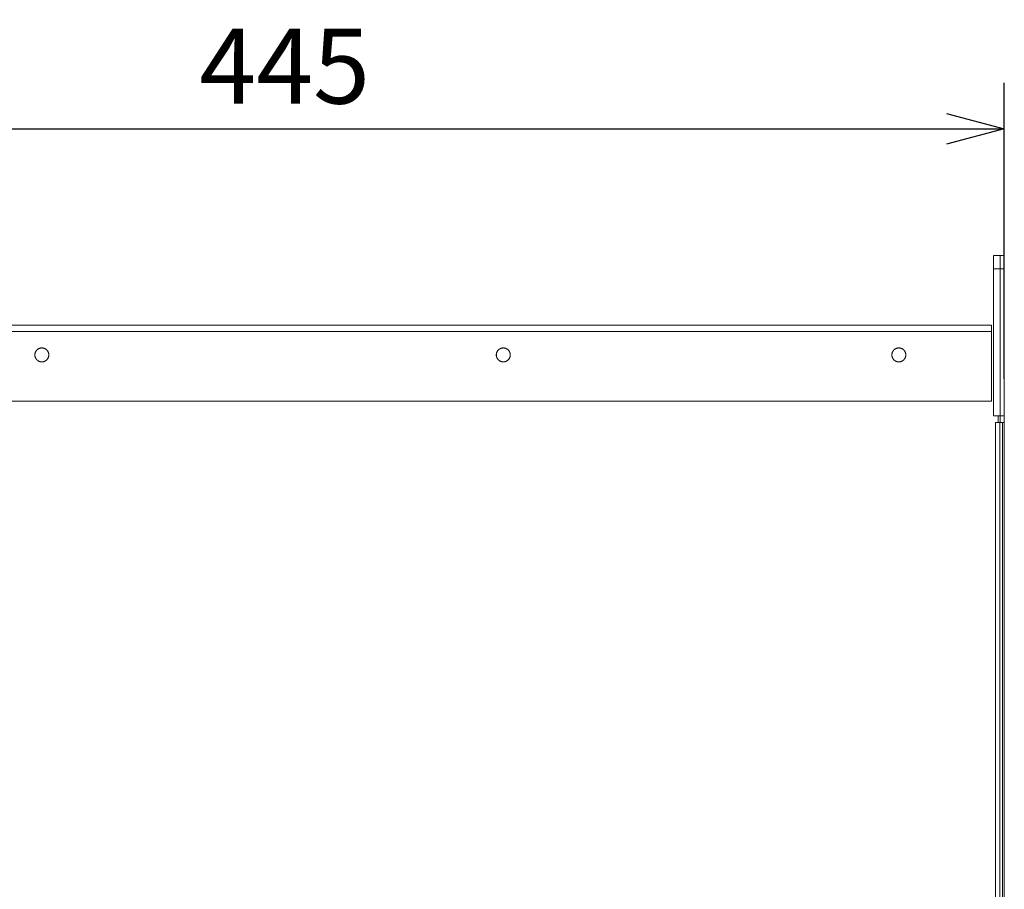
# Model space of a CAD drawing. Units: millimetres. Extents: x -470 to 813, y -1484 to 392.
# Drawn here: x -152 to 147, y -682 to -418 of the extents above; entities that cross this region are included whole.
import ezdxf

# ---------------------------------------------------------------- set-up
doc = ezdxf.new("R2010")
doc.units = ezdxf.units.MM
doc.header["$LTSCALE"] = 88.9
doc.header["$PDMODE"] = 1
doc.header["$PDSIZE"] = -2
doc.layers.get('0').update_dxf_attribs({"lineweight": 0})
doc.layers.get('Defpoints').update_dxf_attribs({"lineweight": 0})
for name, color, linetype, lineweight in [('Layer 1', 7, 'Continuous', 0), ('MD_VISIBLE', 7, 'Continuous', 0), ('寸法', 7, 'Continuous', 0)]:
    doc.layers.add(name, color=color, linetype=linetype, lineweight=lineweight)
doc.styles.get("Standard").update_dxf_attribs({"font": 'txt', "bigfont": 'BIGFONT.SHX'})
doc.styles.add('ＭＳ ゴシック', font='txt', dxfattribs={"bigfont": 'ＭＳ ゴシック'})
doc.dimstyles.new('HIBINO', dxfattribs={"dimtxt": 22.803776, "dimasz": 17.504358, "dimexe": 14, "dimexo": 14, "dimgap": 0.5, "dimtad": 1, "dimzin": 11, "dimdsep": 46, "dimtxsty": 'ＭＳ ゴシック', "dimblk": 'VW_EMPTYARROW', "dimcen": 0, "dimadec": 0, "dimazin": 0, "dimtfac": 1, "dimtix": 1, "dimtmove": 0, "dimatfit": 0, "dimldrblk": 'VW_EMPTYARROW', "dimfxl": 1, "dimfrac": 2, "dimtolj": 1, "dimtzin": 11, "dimarcsym": 0})

# ---------------------------------------------------------------- blocks, each defined once
blk = doc.blocks.new('*D18')
at = {"color": 0, "linetype": 'Continuous', "lineweight": -2}
for points in [[(-280.5, -455.94), (-298, -451.25), (-280.5, -446.56)], [(129.5, -446.56), (147, -451.25), (129.5, -455.94)]]:
    blk.add_lwpolyline(points, dxfattribs=at)
at = {"layer": 'Defpoints', "color": 0, "lineweight": 0}
for p in [(-298, -451.25), (-298, -493.7), (147, -541.15)]:
    blk.add_point(p, dxfattribs=at)
at = {"layer": '寸法', "color": 0, "linetype": 'Continuous', "lineweight": -2}
for p, q in [((-298, -479.7), (-298, -437.25)), ((147, -527.15), (147, -437.25)), ((-298, -451.25), (147, -451.25))]:
    blk.add_line(p, q, dxfattribs=at)
at = {"color": 0, "linetype": 'Continuous', "lineweight": -2}
blk.add_wipeout([(-97.23, -447.75), (-52.78, -447.75), (-52.78, -418.12), (-97.23, -418.12)], dxfattribs=at).dxf.layer = '寸法'
at = {"layer": '寸法', "color": 0, "insert": (-97.23, -420.8), "char_height": 22.8038, "attachment_point": 1, "line_spacing_factor": 0.782827}
blk.add_mtext('{\\fＭＳ ゴシック|b0|i0|c128|p0;\\l445}', dxfattribs=at)
blk = doc.blocks.new('VW_EMPTYARROW')
at = {"color": 0, "linetype": 'ByBlock', "lineweight": -2}
blk.add_line((0, 0), (-1, 0), dxfattribs=at)
at = {"color": 0, "linetype": 'Continuous', "lineweight": -2}
blk.add_lwpolyline([(-0.998, 0.268), (0, 0), (-0.998, -0.268)], dxfattribs=at)
blk = doc.blocks.new('グループ-13')
at = {"layer": 'MD_VISIBLE', "color": 0, "linetype": 'Continuous', "lineweight": 0}
for p, q in [((-12.81, 11.14), (-12.81, 51.14)), ((-12.81, 11.14), (-12.81, 9.15)), ((-12.81, 3.26), (-12.81, 9.14)), ((-12.81, -115.56), (-12.81, 3.26)), ((-12.81, -249.38), (-12.81, -104.87)), ((-12.81, -362.86), (-12.81, -249.38))]:
    blk.add_line(p, q, dxfattribs=at)
blk = doc.blocks.new('グループ-15')
at = {"layer": 'Layer 1', "color": 30, "lineweight": 0}
for p, q in [((-14.06, 54.71), (-16.06, 54.71)), ((-16.06, 54.71), (-16.06, 50.71)), ((-14.06, 50.71), (-14.06, 54.71)), ((-12.81, 54.71), (-14.06, 54.71)), ((-12.81, 50.71), (-12.81, 54.71)), ((-14.06, 50.71), (-16.06, 50.71)), ((-16.06, 50.71), (-16.06, 34.53)), ((-14.06, 34.86), (-14.06, 50.71)), ((-14.06, 50.71), (-12.81, 50.71)), ((-12.81, 50.71), (-12.81, 6.53)), ((-16.66, 33.54), (-453.96, 33.54)), ((-16.66, 31.69), (-16.66, 33.54)), ((-16.06, 34.53), (-16.06, 6.53)), ((-14.06, 6.53), (-14.06, 34.86)), ((-453.96, 31.69), (-16.66, 31.69)), ((-16.66, 31.69), (-16.66, 10.54)), ((-16.66, 10.54), (-453.96, 10.54)), ((-16.06, 6.53), (-16.06, 6.03)), ((-14.06, 6.03), (-16.06, 6.03)), ((-14.66, 6.03), (-14.66, 4.03)), ((-14.06, 6.03), (-14.06, 6.53)), ((-14.06, 6.03), (-12.81, 6.03)), ((-14.06, 5.53), (-14.06, 6.03)), ((-12.81, 6.03), (-12.81, 6.53)), ((-12.81, 6.03), (-12.81, 5.53)), ((-15.46, 4.03), (-15.46, 3.53)), ((-14.21, 4.03), (-15.46, 4.03)), ((-15.46, 3.53), (-15.46, -367.38)), ((-14.21, 3.53), (-14.21, 4.03)), ((-14.21, 4.03), (-14.04, 4.03)), ((-14.21, 3.53), (-14.21, -367.38)), ((-14.06, 4.53), (-14.06, 5.53)), ((-14.06, 4.03), (-14.06, 4.53)), ((-13.35, 4.03), (-14.04, 4.03)), ((-13.35, 4.03), (-13.35, -367.88)), ((-12.81, 4.03), (-13.35, 4.03)), ((-12.81, 5.53), (-12.81, 4.53)), ((-12.81, 4.53), (-12.81, 4.03)), ((-12.81, -367.88), (-12.81, 4.03))]:
    blk.add_line(p, q, dxfattribs=at)
at = {"layer": 'Layer 1', "color": 30, "lineweight": 0, "flags": 128}
for points in [[(-304.81, 26.66, 0.002917), (-304.84, 26.66), (-304.87, 26.66, 0.017611), (-304.96, 26.66), (-304.99, 26.65, 0.011716), (-305.09, 26.64), (-305.09, 26.64, 0.011671), (-305.19, 26.63), (-305.19, 26.63, 0.011624), (-305.28, 26.61), (-305.28, 26.61, 0.01157), (-305.38, 26.58), (-305.38, 26.58, 0.011512), (-305.47, 26.56), (-305.47, 26.56, 0.011451), (-305.56, 26.52), (-305.56, 26.52, 0.01139), (-305.65, 26.49), (-305.65, 26.49, 0.01133), (-305.74, 26.45), (-305.74, 26.45, 0.011272), (-305.82, 26.4), (-305.82, 26.4, 0.01122), (-305.91, 26.36), (-305.91, 26.36, 0.011173), (-305.99, 26.31), (-305.99, 26.31, 0.011133), (-306.06, 26.25), (-306.06, 26.25, 0.011101), (-306.14, 26.2, 0.011073), (-306.21, 26.13, 0.011061), (-306.28, 26.07, 0.011058), (-306.35, 26, 0.011065), (-306.41, 25.93, 0.011081), (-306.47, 25.86, 0.011101), (-306.53, 25.79), (-306.53, 25.79, 0.011133), (-306.58, 25.71), (-306.58, 25.71, 0.011173), (-306.63, 25.63), (-306.63, 25.63, 0.01122), (-306.68, 25.55), (-306.68, 25.55, 0.011272), (-306.73, 25.46), (-306.73, 25.46, 0.01133), (-306.77, 25.37), (-306.77, 25.37, 0.01139), (-306.8, 25.28), (-306.8, 25.28, 0.011451), (-306.83, 25.19), (-306.83, 25.19, 0.011512), (-306.86, 25.1), (-306.86, 25.1, 0.011571), (-306.88, 25.01), (-306.88, 25.01, 0.011624), (-306.9, 24.91), (-306.9, 24.91, 0.011671), (-306.92, 24.81), (-306.92, 24.81, 0.01172), (-306.93, 24.71), (-306.93, 24.68, 0.017599), (-306.94, 24.59), (-306.94, 24.56, 0.002923), (-306.94, 24.54), (-306.94, 24.52, 0.020549), (-306.93, 24.38), (-306.93, 24.36, 0.011721), (-306.92, 24.26), (-306.92, 24.26, 0.011671), (-306.9, 24.16), (-306.9, 24.16, 0.011624), (-306.88, 24.07), (-306.88, 24.06, 0.01157), (-306.86, 23.97), (-306.86, 23.97, 0.011512), (-306.83, 23.88), (-306.83, 23.88, 0.011451), (-306.8, 23.79), (-306.8, 23.79, 0.01139), (-306.77, 23.7), (-306.77, 23.7, 0.01133), (-306.73, 23.61), (-306.73, 23.61, 0.011272), (-306.68, 23.52), (-306.68, 23.52, 0.01122), (-306.63, 23.44), (-306.63, 23.44, 0.011173), (-306.58, 23.36), (-306.58, 23.36, 0.011133), (-306.53, 23.28), (-306.53, 23.28, 0.011101), (-306.47, 23.21, 0.011073), (-306.41, 23.14, 0.011061), (-306.35, 23.07, 0.011058), (-306.28, 23, 0.011065), (-306.21, 22.94, 0.011081), (-306.14, 22.87, 0.011101), (-306.06, 22.82), (-306.06, 22.82, 0.011133), (-305.99, 22.76), (-305.99, 22.76, 0.011173), (-305.91, 22.71), (-305.91, 22.71, 0.01122), (-305.82, 22.67), (-305.82, 22.67, 0.011272), (-305.74, 22.62), (-305.74, 22.62, 0.01133), (-305.65, 22.58), (-305.65, 22.58, 0.01139), (-305.56, 22.55), (-305.56, 22.55, 0.011451), (-305.47, 22.51), (-305.47, 22.51, 0.011512), (-305.38, 22.49), (-305.38, 22.49, 0.011571), (-305.28, 22.46), (-305.28, 22.46, 0.011624), (-305.19, 22.44), (-305.19, 22.44, 0.011671), (-305.09, 22.43), (-305.09, 22.43, 0.011725), (-304.99, 22.42), (-304.97, 22.42, 0.020539), (-304.83, 22.41), (-304.81, 22.41), (-304.79, 22.41, 0.020549), (-304.65, 22.42), (-304.64, 22.42, 0.011721), (-304.54, 22.43), (-304.54, 22.43, 0.011671), (-304.44, 22.44), (-304.44, 22.44, 0.011624), (-304.34, 22.46), (-304.34, 22.46, 0.01157), (-304.25, 22.49), (-304.25, 22.49, 0.011512), (-304.15, 22.51), (-304.15, 22.51, 0.011451), (-304.06, 22.55), (-304.06, 22.55, 0.01139), (-303.97, 22.58), (-303.97, 22.58, 0.01133), (-303.89, 22.62), (-303.89, 22.62, 0.011272), (-303.8, 22.67), (-303.8, 22.67, 0.01122), (-303.72, 22.71), (-303.72, 22.71, 0.011173), (-303.64, 22.76), (-303.64, 22.76, 0.011133), (-303.56, 22.82), (-303.56, 22.82, 0.011101), (-303.49, 22.87, 0.011073), (-303.41, 22.94, 0.011061), (-303.34, 23, 0.011058), (-303.28, 23.07, 0.011065), (-303.21, 23.14, 0.011081), (-303.15, 23.21, 0.011101), (-303.09, 23.28), (-303.09, 23.28, 0.011133), (-303.04, 23.36), (-303.04, 23.36, 0.011173), (-302.99, 23.44), (-302.99, 23.44, 0.01122), (-302.94, 23.52), (-302.94, 23.52, 0.011272), (-302.9, 23.61), (-302.9, 23.61, 0.01133), (-302.86, 23.7), (-302.86, 23.7, 0.01139), (-302.82, 23.79), (-302.82, 23.79, 0.011451), (-302.79, 23.88), (-302.79, 23.88, 0.011512), (-302.76, 23.97), (-302.76, 23.97, 0.011571), (-302.74, 24.06), (-302.74, 24.07, 0.011624), (-302.72, 24.16), (-302.72, 24.16, 0.011671), (-302.7, 24.26), (-302.7, 24.26, 0.011725), (-302.69, 24.36), (-302.69, 24.38, 0.020539), (-302.69, 24.52), (-302.69, 24.54), (-302.69, 24.55, 0.020548), (-302.69, 24.69), (-302.69, 24.71, 0.011722), (-302.7, 24.81), (-302.7, 24.81, 0.011671), (-302.72, 24.91), (-302.72, 24.91, 0.011624), (-302.74, 25.01), (-302.74, 25.01, 0.01157), (-302.76, 25.1), (-302.76, 25.1, 0.011512), (-302.79, 25.19), (-302.79, 25.19, 0.011451), (-302.82, 25.28), (-302.82, 25.28, 0.01139), (-302.86, 25.37), (-302.86, 25.37, 0.01133), (-302.9, 25.46), (-302.9, 25.46, 0.011272), (-302.94, 25.55), (-302.94, 25.55, 0.01122), (-302.99, 25.63), (-302.99, 25.63, 0.011173), (-303.04, 25.71), (-303.04, 25.71, 0.011133), (-303.09, 25.79), (-303.09, 25.79, 0.011101), (-303.15, 25.86, 0.011073), (-303.21, 25.93, 0.011061), (-303.28, 26, 0.011058), (-303.34, 26.07, 0.011065), (-303.41, 26.13, 0.011081), (-303.49, 26.2, 0.011101), (-303.56, 26.25), (-303.56, 26.25, 0.011133), (-303.64, 26.31), (-303.64, 26.31, 0.011173), (-303.72, 26.36), (-303.72, 26.36, 0.01122), (-303.8, 26.4), (-303.8, 26.4, 0.011272), (-303.89, 26.45), (-303.89, 26.45, 0.01133), (-303.97, 26.49), (-303.97, 26.49, 0.01139), (-304.06, 26.52), (-304.06, 26.52, 0.011451), (-304.15, 26.56), (-304.15, 26.56, 0.011512), (-304.25, 26.58), (-304.25, 26.58, 0.011571), (-304.34, 26.61), (-304.34, 26.61, 0.011624), (-304.44, 26.63), (-304.44, 26.63, 0.011671), (-304.54, 26.64), (-304.54, 26.64, 0.011725), (-304.64, 26.65), (-304.64, 26.65, 0.020539), (-304.81, 26.66, 0.020539)], [(-304.81, 26.65, 0.002884), (-304.84, 26.64), (-304.86, 26.64, 0.011576), (-304.92, 26.64), (-304.94, 26.64, 0.011558), (-305.03, 26.63), (-305.03, 26.63, 0.011526), (-305.13, 26.62), (-305.13, 26.62, 0.011485), (-305.23, 26.6), (-305.23, 26.6, 0.011436), (-305.32, 26.58), (-305.32, 26.58, 0.011382), (-305.41, 26.56), (-305.41, 26.56, 0.011324), (-305.5, 26.53), (-305.5, 26.53, 0.011264), (-305.59, 26.5), (-305.59, 26.5, 0.011205), (-305.68, 26.46), (-305.68, 26.46, 0.011147), (-305.76, 26.42), (-305.76, 26.42, 0.011093), (-305.84, 26.38), (-305.84, 26.38, 0.011043), (-305.92, 26.33), (-305.92, 26.33, 0.011), (-306, 26.28), (-306, 26.28, 0.010963), (-306.08, 26.22, 0.010929), (-306.15, 26.17, 0.01091), (-306.22, 26.11, 0.010901), (-306.29, 26.04, 0.0109), (-306.35, 25.98, 0.01091), (-306.41, 25.91, 0.010927), (-306.47, 25.84, 0.010948), (-306.53, 25.76), (-306.53, 25.76, 0.01098), (-306.58, 25.69), (-306.58, 25.69, 0.011021), (-306.63, 25.61), (-306.63, 25.61, 0.011067), (-306.68, 25.53), (-306.68, 25.53, 0.011119), (-306.72, 25.44), (-306.72, 25.44, 0.011175), (-306.76, 25.36), (-306.76, 25.36, 0.011234), (-306.79, 25.27), (-306.79, 25.27, 0.011294), (-306.82, 25.18), (-306.82, 25.18, 0.011353), (-306.85, 25.09), (-306.85, 25.09, 0.011409), (-306.87, 25), (-306.87, 25, 0.011461), (-306.89, 24.9), (-306.89, 24.9, 0.011506), (-306.9, 24.81), (-306.9, 24.81, 0.011554), (-306.92, 24.71), (-306.92, 24.68, 0.017349), (-306.92, 24.59), (-306.92, 24.56, 0.002882), (-306.92, 24.54), (-306.92, 24.53, 0.014472), (-306.92, 24.42), (-306.92, 24.41, 0.01156), (-306.91, 24.31), (-306.91, 24.31, 0.011526), (-306.9, 24.22), (-306.9, 24.22, 0.011485), (-306.88, 24.12), (-306.88, 24.12, 0.011436), (-306.86, 24.03), (-306.86, 24.03, 0.011382), (-306.84, 23.94), (-306.84, 23.94, 0.011324), (-306.81, 23.85), (-306.81, 23.85, 0.011264), (-306.77, 23.76), (-306.77, 23.76, 0.011205), (-306.74, 23.67), (-306.74, 23.67, 0.011147), (-306.7, 23.59), (-306.7, 23.59, 0.011093), (-306.65, 23.5), (-306.65, 23.5, 0.011043), (-306.61, 23.42), (-306.61, 23.42, 0.011), (-306.56, 23.35), (-306.56, 23.35, 0.010963), (-306.5, 23.27, 0.010929), (-306.44, 23.2, 0.01091), (-306.38, 23.13, 0.010901), (-306.32, 23.06, 0.0109), (-306.25, 22.99, 0.01091), (-306.19, 22.93, 0.010927), (-306.11, 22.87, 0.010948), (-306.04, 22.82), (-306.04, 22.82, 0.01098), (-305.96, 22.77), (-305.96, 22.77, 0.011021), (-305.88, 22.72), (-305.88, 22.72, 0.011067), (-305.8, 22.67), (-305.8, 22.67, 0.011119), (-305.72, 22.63), (-305.72, 22.63, 0.011175), (-305.63, 22.59), (-305.63, 22.59, 0.011234), (-305.55, 22.56), (-305.55, 22.56, 0.011294), (-305.46, 22.53), (-305.46, 22.53, 0.011353), (-305.37, 22.5), (-305.37, 22.5, 0.011409), (-305.27, 22.48), (-305.27, 22.48, 0.011461), (-305.18, 22.46), (-305.18, 22.46, 0.011506), (-305.08, 22.44), (-305.08, 22.44, 0.011558), (-304.99, 22.43), (-304.97, 22.43, 0.020246), (-304.83, 22.43), (-304.81, 22.43), (-304.79, 22.43, 0.020254), (-304.66, 22.43), (-304.64, 22.43, 0.011554), (-304.54, 22.44), (-304.54, 22.44, 0.011505), (-304.45, 22.46), (-304.45, 22.46, 0.01146), (-304.35, 22.48), (-304.35, 22.48, 0.011409), (-304.26, 22.5), (-304.26, 22.5, 0.011352), (-304.17, 22.53), (-304.17, 22.53, 0.011294), (-304.08, 22.56), (-304.08, 22.56, 0.011234), (-303.99, 22.59), (-303.99, 22.59, 0.011175), (-303.91, 22.63), (-303.91, 22.63, 0.011119), (-303.82, 22.67), (-303.82, 22.67, 0.011067), (-303.74, 22.72), (-303.74, 22.72, 0.011021), (-303.66, 22.77), (-303.66, 22.77, 0.010981), (-303.58, 22.82), (-303.58, 22.82, 0.010948), (-303.51, 22.87, 0.010919), (-303.44, 22.93, 0.010906), (-303.37, 22.99, 0.0109), (-303.3, 23.06, 0.010905), (-303.24, 23.13, 0.010918), (-303.18, 23.2, 0.01094), (-303.12, 23.27, 0.010964), (-303.07, 23.35), (-303.07, 23.35, 0.011), (-303.02, 23.42), (-303.02, 23.42, 0.011044), (-302.97, 23.5), (-302.97, 23.5, 0.011093), (-302.93, 23.59), (-302.93, 23.59, 0.011147), (-302.89, 23.67), (-302.89, 23.67, 0.011205), (-302.85, 23.76), (-302.85, 23.76, 0.011264), (-302.82, 23.85), (-302.82, 23.85, 0.011324), (-302.79, 23.94), (-302.79, 23.94, 0.011382), (-302.76, 24.03), (-302.76, 24.03, 0.011436), (-302.74, 24.12), (-302.74, 24.12, 0.011485), (-302.73, 24.22), (-302.73, 24.22, 0.011526), (-302.71, 24.31), (-302.71, 24.31, 0.011559), (-302.71, 24.41), (-302.71, 24.42, 0.014468), (-302.7, 24.53), (-302.7, 24.54), (-302.7, 24.55, 0.020258), (-302.71, 24.69), (-302.71, 24.71, 0.011554), (-302.72, 24.81), (-302.72, 24.81, 0.011506), (-302.73, 24.9), (-302.73, 24.9, 0.011461), (-302.75, 25), (-302.75, 25, 0.011409), (-302.78, 25.09), (-302.78, 25.09, 0.011353), (-302.8, 25.18), (-302.8, 25.18, 0.011294), (-302.83, 25.27), (-302.83, 25.27, 0.011234), (-302.87, 25.36), (-302.87, 25.36, 0.011175), (-302.91, 25.44), (-302.91, 25.44, 0.011119), (-302.95, 25.53), (-302.95, 25.53, 0.011067), (-302.99, 25.61), (-302.99, 25.61, 0.01102), (-303.04, 25.69), (-303.04, 25.69, 0.01098), (-303.1, 25.76), (-303.1, 25.76, 0.010948), (-303.15, 25.84, 0.010918), (-303.21, 25.91, 0.010905), (-303.27, 25.98, 0.010899), (-303.34, 26.04, 0.010904), (-303.4, 26.11, 0.010917), (-303.47, 26.17, 0.01094), (-303.55, 26.22, 0.010963), (-303.62, 26.28), (-303.62, 26.28, 0.011), (-303.7, 26.33), (-303.7, 26.33, 0.011043), (-303.78, 26.38), (-303.78, 26.38, 0.011093), (-303.86, 26.42), (-303.86, 26.42, 0.011147), (-303.95, 26.46), (-303.95, 26.46, 0.011205), (-304.03, 26.5), (-304.03, 26.5, 0.011264), (-304.12, 26.53), (-304.12, 26.53, 0.011324), (-304.21, 26.56), (-304.21, 26.56, 0.011382), (-304.3, 26.58), (-304.31, 26.58, 0.011436), (-304.4, 26.6), (-304.4, 26.6, 0.011485), (-304.49, 26.62), (-304.49, 26.62, 0.011526), (-304.59, 26.63), (-304.59, 26.63, 0.01156), (-304.69, 26.64), (-304.69, 26.64, 0.01447), (-304.81, 26.65, 0.01447)], [(-164.81, 26.66, 0.002917), (-164.84, 26.66), (-164.87, 26.66, 0.017611), (-164.96, 26.66), (-164.99, 26.65, 0.011716), (-165.09, 26.64), (-165.09, 26.64, 0.011671), (-165.19, 26.63), (-165.19, 26.63, 0.011624), (-165.28, 26.61), (-165.28, 26.61, 0.01157), (-165.38, 26.58), (-165.38, 26.58, 0.011512), (-165.47, 26.56), (-165.47, 26.56, 0.011451), (-165.56, 26.52), (-165.56, 26.52, 0.01139), (-165.65, 26.49), (-165.65, 26.49, 0.01133), (-165.74, 26.45), (-165.74, 26.45, 0.011272), (-165.82, 26.4), (-165.82, 26.4, 0.01122), (-165.91, 26.36), (-165.91, 26.36, 0.011173), (-165.99, 26.31), (-165.99, 26.31, 0.011133), (-166.06, 26.25), (-166.06, 26.25, 0.011101), (-166.14, 26.2, 0.011073), (-166.21, 26.13, 0.011061), (-166.28, 26.07, 0.011058), (-166.35, 26, 0.011065), (-166.41, 25.93, 0.011081), (-166.47, 25.86, 0.011101), (-166.53, 25.79), (-166.53, 25.79, 0.011133), (-166.58, 25.71), (-166.58, 25.71, 0.011173), (-166.63, 25.63), (-166.63, 25.63, 0.01122), (-166.68, 25.55), (-166.68, 25.55, 0.011272), (-166.73, 25.46), (-166.73, 25.46, 0.01133), (-166.77, 25.37), (-166.77, 25.37, 0.01139), (-166.8, 25.28), (-166.8, 25.28, 0.011451), (-166.83, 25.19), (-166.83, 25.19, 0.011512), (-166.86, 25.1), (-166.86, 25.1, 0.011571), (-166.88, 25.01), (-166.88, 25.01, 0.011624), (-166.9, 24.91), (-166.9, 24.91, 0.011671), (-166.92, 24.81), (-166.92, 24.81, 0.01172), (-166.93, 24.71), (-166.93, 24.68, 0.017599), (-166.94, 24.59), (-166.94, 24.56, 0.002923), (-166.94, 24.54), (-166.94, 24.52, 0.020549), (-166.93, 24.38), (-166.93, 24.36, 0.011721), (-166.92, 24.26), (-166.92, 24.26, 0.011671), (-166.9, 24.16), (-166.9, 24.16, 0.011624), (-166.88, 24.07), (-166.88, 24.06, 0.01157), (-166.86, 23.97), (-166.86, 23.97, 0.011512), (-166.83, 23.88), (-166.83, 23.88, 0.011451), (-166.8, 23.79), (-166.8, 23.79, 0.01139), (-166.77, 23.7), (-166.77, 23.7, 0.01133), (-166.73, 23.61), (-166.73, 23.61, 0.011272), (-166.68, 23.52), (-166.68, 23.52, 0.01122), (-166.63, 23.44), (-166.63, 23.44, 0.011173), (-166.58, 23.36), (-166.58, 23.36, 0.011133), (-166.53, 23.28), (-166.53, 23.28, 0.011101), (-166.47, 23.21, 0.011073), (-166.41, 23.14, 0.011061), (-166.35, 23.07, 0.011058), (-166.28, 23, 0.011065), (-166.21, 22.94, 0.011081), (-166.14, 22.87, 0.011101), (-166.06, 22.82), (-166.06, 22.82, 0.011133), (-165.99, 22.76), (-165.99, 22.76, 0.011173), (-165.91, 22.71), (-165.91, 22.71, 0.01122), (-165.82, 22.67), (-165.82, 22.67, 0.011272), (-165.74, 22.62), (-165.74, 22.62, 0.01133), (-165.65, 22.58), (-165.65, 22.58, 0.01139), (-165.56, 22.55), (-165.56, 22.55, 0.011451), (-165.47, 22.51), (-165.47, 22.51, 0.011512), (-165.38, 22.49), (-165.38, 22.49, 0.011571), (-165.28, 22.46), (-165.28, 22.46, 0.011624), (-165.19, 22.44), (-165.19, 22.44, 0.011671), (-165.09, 22.43), (-165.09, 22.43, 0.011725), (-164.99, 22.42), (-164.97, 22.42, 0.020539), (-164.83, 22.41), (-164.81, 22.41), (-164.79, 22.41, 0.020548), (-164.65, 22.42), (-164.64, 22.42, 0.011722), (-164.54, 22.43), (-164.54, 22.43, 0.011671), (-164.44, 22.44), (-164.44, 22.44, 0.011624), (-164.34, 22.46), (-164.34, 22.46, 0.01157), (-164.25, 22.49), (-164.25, 22.49, 0.011512), (-164.15, 22.51), (-164.15, 22.51, 0.011451), (-164.06, 22.55), (-164.06, 22.55, 0.01139), (-163.97, 22.58), (-163.97, 22.58, 0.01133), (-163.89, 22.62), (-163.89, 22.62, 0.011272), (-163.8, 22.67), (-163.8, 22.67, 0.01122), (-163.72, 22.71), (-163.72, 22.71, 0.011173), (-163.64, 22.76), (-163.64, 22.76, 0.011133), (-163.56, 22.82), (-163.56, 22.82, 0.011101), (-163.49, 22.87, 0.011073), (-163.41, 22.94, 0.011061), (-163.34, 23, 0.011058), (-163.28, 23.07, 0.011065), (-163.21, 23.14, 0.011081), (-163.15, 23.21, 0.011101), (-163.09, 23.28), (-163.09, 23.28, 0.011133), (-163.04, 23.36), (-163.04, 23.36, 0.011173), (-162.99, 23.44), (-162.99, 23.44, 0.01122), (-162.94, 23.52), (-162.94, 23.52, 0.011272), (-162.9, 23.61), (-162.9, 23.61, 0.01133), (-162.86, 23.7), (-162.86, 23.7, 0.01139), (-162.82, 23.79), (-162.82, 23.79, 0.011451), (-162.79, 23.88), (-162.79, 23.88, 0.011512), (-162.76, 23.97), (-162.76, 23.97, 0.011571), (-162.74, 24.06), (-162.74, 24.07, 0.011624), (-162.72, 24.16), (-162.72, 24.16, 0.011671), (-162.7, 24.26), (-162.7, 24.26, 0.011725), (-162.69, 24.36), (-162.69, 24.38, 0.020539), (-162.69, 24.52), (-162.69, 24.54), (-162.69, 24.55, 0.02055), (-162.69, 24.69), (-162.69, 24.71, 0.011721), (-162.7, 24.81), (-162.7, 24.81, 0.011671), (-162.72, 24.91), (-162.72, 24.91, 0.011624), (-162.74, 25.01), (-162.74, 25.01, 0.01157), (-162.76, 25.1), (-162.76, 25.1, 0.011512), (-162.79, 25.19), (-162.79, 25.19, 0.011451), (-162.82, 25.28), (-162.82, 25.28, 0.01139), (-162.86, 25.37), (-162.86, 25.37, 0.01133), (-162.9, 25.46), (-162.9, 25.46, 0.011272), (-162.94, 25.55), (-162.94, 25.55, 0.01122), (-162.99, 25.63), (-162.99, 25.63, 0.011173), (-163.04, 25.71), (-163.04, 25.71, 0.011133), (-163.09, 25.79), (-163.09, 25.79, 0.011101), (-163.15, 25.86, 0.011073), (-163.21, 25.93, 0.011061), (-163.28, 26, 0.011058), (-163.34, 26.07, 0.011065), (-163.41, 26.13, 0.011081), (-163.49, 26.2, 0.011101), (-163.56, 26.25), (-163.56, 26.25, 0.011133), (-163.64, 26.31), (-163.64, 26.31, 0.011173), (-163.72, 26.36), (-163.72, 26.36, 0.01122), (-163.8, 26.4), (-163.8, 26.4, 0.011272), (-163.89, 26.45), (-163.89, 26.45, 0.01133), (-163.97, 26.49), (-163.97, 26.49, 0.01139), (-164.06, 26.52), (-164.06, 26.52, 0.011451), (-164.15, 26.56), (-164.15, 26.56, 0.011512), (-164.25, 26.58), (-164.25, 26.58, 0.011571), (-164.34, 26.61), (-164.34, 26.61, 0.011624), (-164.44, 26.63), (-164.44, 26.63, 0.011671), (-164.54, 26.64), (-164.54, 26.64, 0.011725), (-164.64, 26.65), (-164.64, 26.65, 0.020539), (-164.81, 26.66, 0.020539)], [(-164.81, 26.65, 0.002884), (-164.84, 26.64), (-164.86, 26.64, 0.011576), (-164.92, 26.64), (-164.94, 26.64, 0.011558), (-165.03, 26.63), (-165.03, 26.63, 0.011526), (-165.13, 26.62), (-165.13, 26.62, 0.011485), (-165.23, 26.6), (-165.23, 26.6, 0.011436), (-165.32, 26.58), (-165.32, 26.58, 0.011382), (-165.41, 26.56), (-165.41, 26.56, 0.011324), (-165.5, 26.53), (-165.5, 26.53, 0.011264), (-165.59, 26.5), (-165.59, 26.5, 0.011205), (-165.68, 26.46), (-165.68, 26.46, 0.011147), (-165.76, 26.42), (-165.76, 26.42, 0.011093), (-165.84, 26.38), (-165.84, 26.38, 0.011043), (-165.92, 26.33), (-165.92, 26.33, 0.011), (-166, 26.28), (-166, 26.28, 0.010963), (-166.08, 26.22, 0.010929), (-166.15, 26.17, 0.01091), (-166.22, 26.11, 0.010901), (-166.29, 26.04, 0.0109), (-166.35, 25.98, 0.01091), (-166.41, 25.91, 0.010927), (-166.47, 25.84, 0.010948), (-166.53, 25.76), (-166.53, 25.76, 0.01098), (-166.58, 25.69), (-166.58, 25.69, 0.011021), (-166.63, 25.61), (-166.63, 25.61, 0.011067), (-166.68, 25.53), (-166.68, 25.53, 0.011119), (-166.72, 25.44), (-166.72, 25.44, 0.011175), (-166.76, 25.36), (-166.76, 25.36, 0.011234), (-166.79, 25.27), (-166.79, 25.27, 0.011294), (-166.82, 25.18), (-166.82, 25.18, 0.011353), (-166.85, 25.09), (-166.85, 25.09, 0.011409), (-166.87, 25), (-166.87, 25, 0.011461), (-166.89, 24.9), (-166.89, 24.9, 0.011506), (-166.9, 24.81), (-166.9, 24.81, 0.011554), (-166.92, 24.71), (-166.92, 24.68, 0.017349), (-166.92, 24.59), (-166.92, 24.56, 0.002882), (-166.92, 24.54), (-166.92, 24.53, 0.014474), (-166.92, 24.42), (-166.92, 24.41, 0.011559), (-166.91, 24.31), (-166.91, 24.31, 0.011526), (-166.9, 24.22), (-166.9, 24.22, 0.011485), (-166.88, 24.12), (-166.88, 24.12, 0.011436), (-166.86, 24.03), (-166.86, 24.03, 0.011382), (-166.84, 23.94), (-166.84, 23.94, 0.011324), (-166.81, 23.85), (-166.81, 23.85, 0.011264), (-166.77, 23.76), (-166.77, 23.76, 0.011205), (-166.74, 23.67), (-166.74, 23.67, 0.011147), (-166.7, 23.59), (-166.7, 23.59, 0.011093), (-166.65, 23.5), (-166.65, 23.5, 0.011043), (-166.61, 23.42), (-166.61, 23.42, 0.011), (-166.56, 23.35), (-166.56, 23.35, 0.010963), (-166.5, 23.27, 0.010929), (-166.44, 23.2, 0.01091), (-166.38, 23.13, 0.010901), (-166.32, 23.06, 0.0109), (-166.25, 22.99, 0.01091), (-166.19, 22.93, 0.010927), (-166.11, 22.87, 0.010948), (-166.04, 22.82), (-166.04, 22.82, 0.01098), (-165.96, 22.77), (-165.96, 22.77, 0.011021), (-165.88, 22.72), (-165.88, 22.72, 0.011067), (-165.8, 22.67), (-165.8, 22.67, 0.011119), (-165.72, 22.63), (-165.72, 22.63, 0.011175), (-165.63, 22.59), (-165.63, 22.59, 0.011234), (-165.55, 22.56), (-165.55, 22.56, 0.011294), (-165.46, 22.53), (-165.46, 22.53, 0.011353), (-165.37, 22.5), (-165.37, 22.5, 0.011409), (-165.27, 22.48), (-165.27, 22.48, 0.011461), (-165.18, 22.46), (-165.18, 22.46, 0.011506), (-165.08, 22.44), (-165.08, 22.44, 0.011558), (-164.99, 22.43), (-164.97, 22.43, 0.020246), (-164.83, 22.43), (-164.81, 22.43), (-164.79, 22.43, 0.020254), (-164.66, 22.43), (-164.64, 22.43, 0.011554), (-164.54, 22.44), (-164.54, 22.44, 0.011505), (-164.45, 22.46), (-164.45, 22.46, 0.01146), (-164.35, 22.48), (-164.35, 22.48, 0.011409), (-164.26, 22.5), (-164.26, 22.5, 0.011352), (-164.17, 22.53), (-164.17, 22.53, 0.011294), (-164.08, 22.56), (-164.08, 22.56, 0.011234), (-163.99, 22.59), (-163.99, 22.59, 0.011175), (-163.91, 22.63), (-163.91, 22.63, 0.011119), (-163.82, 22.67), (-163.82, 22.67, 0.011067), (-163.74, 22.72), (-163.74, 22.72, 0.011021), (-163.66, 22.77), (-163.66, 22.77, 0.010981), (-163.58, 22.82), (-163.58, 22.82, 0.010948), (-163.51, 22.87, 0.010919), (-163.44, 22.93, 0.010906), (-163.37, 22.99, 0.0109), (-163.3, 23.06, 0.010905), (-163.24, 23.13, 0.010918), (-163.18, 23.2, 0.01094), (-163.12, 23.27, 0.010964), (-163.07, 23.35), (-163.07, 23.35, 0.011), (-163.02, 23.42), (-163.02, 23.42, 0.011044), (-162.97, 23.5), (-162.97, 23.5, 0.011093), (-162.93, 23.59), (-162.93, 23.59, 0.011147), (-162.89, 23.67), (-162.89, 23.67, 0.011205), (-162.85, 23.76), (-162.85, 23.76, 0.011264), (-162.82, 23.85), (-162.82, 23.85, 0.011324), (-162.79, 23.94), (-162.79, 23.94, 0.011382), (-162.76, 24.03), (-162.76, 24.03, 0.011436), (-162.74, 24.12), (-162.74, 24.12, 0.011485), (-162.73, 24.22), (-162.73, 24.22, 0.011526), (-162.71, 24.31), (-162.71, 24.31, 0.011559), (-162.71, 24.41), (-162.71, 24.42, 0.014468), (-162.7, 24.53), (-162.7, 24.54), (-162.7, 24.55, 0.020254), (-162.71, 24.69), (-162.71, 24.71, 0.011556), (-162.72, 24.81), (-162.72, 24.81, 0.011506), (-162.73, 24.9), (-162.73, 24.9, 0.011461), (-162.75, 25), (-162.75, 25, 0.011409), (-162.78, 25.09), (-162.78, 25.09, 0.011353), (-162.8, 25.18), (-162.8, 25.18, 0.011294), (-162.83, 25.27), (-162.83, 25.27, 0.011234), (-162.87, 25.36), (-162.87, 25.36, 0.011175), (-162.91, 25.44), (-162.91, 25.44, 0.011119), (-162.95, 25.53), (-162.95, 25.53, 0.011067), (-162.99, 25.61), (-162.99, 25.61, 0.01102), (-163.04, 25.69), (-163.04, 25.69, 0.01098), (-163.1, 25.76), (-163.1, 25.76, 0.010948), (-163.15, 25.84, 0.010918), (-163.21, 25.91, 0.010905), (-163.27, 25.98, 0.010899), (-163.34, 26.04, 0.010904), (-163.4, 26.11, 0.010917), (-163.47, 26.17, 0.01094), (-163.55, 26.22, 0.010963), (-163.62, 26.28), (-163.62, 26.28, 0.011), (-163.7, 26.33), (-163.7, 26.33, 0.011043), (-163.78, 26.38), (-163.78, 26.38, 0.011093), (-163.86, 26.42), (-163.86, 26.42, 0.011147), (-163.95, 26.46), (-163.95, 26.46, 0.011205), (-164.03, 26.5), (-164.03, 26.5, 0.011264), (-164.12, 26.53), (-164.12, 26.53, 0.011324), (-164.21, 26.56), (-164.21, 26.56, 0.011382), (-164.3, 26.58), (-164.31, 26.58, 0.011436), (-164.4, 26.6), (-164.4, 26.6, 0.011485), (-164.49, 26.62), (-164.49, 26.62, 0.011526), (-164.59, 26.63), (-164.59, 26.63, 0.01156), (-164.69, 26.64), (-164.69, 26.64, 0.01447), (-164.81, 26.65, 0.01447)], [(-44.81, 26.66, 0.002917), (-44.84, 26.66), (-44.87, 26.66, 0.017611), (-44.96, 26.66), (-44.99, 26.65, 0.011716), (-45.09, 26.64), (-45.09, 26.64, 0.011671), (-45.19, 26.63), (-45.19, 26.63, 0.011624), (-45.28, 26.61), (-45.28, 26.61, 0.01157), (-45.38, 26.58), (-45.38, 26.58, 0.011512), (-45.47, 26.56), (-45.47, 26.56, 0.011451), (-45.56, 26.52), (-45.56, 26.52, 0.01139), (-45.65, 26.49), (-45.65, 26.49, 0.01133), (-45.74, 26.45), (-45.74, 26.45, 0.011272), (-45.82, 26.4), (-45.82, 26.4, 0.01122), (-45.91, 26.36), (-45.91, 26.36, 0.011173), (-45.99, 26.31), (-45.99, 26.31, 0.011133), (-46.06, 26.25), (-46.06, 26.25, 0.011101), (-46.14, 26.2, 0.011073), (-46.21, 26.13, 0.011061), (-46.28, 26.07, 0.011058), (-46.35, 26, 0.011065), (-46.41, 25.93, 0.011081), (-46.47, 25.86, 0.011101), (-46.53, 25.79), (-46.53, 25.79, 0.011133), (-46.58, 25.71), (-46.58, 25.71, 0.011173), (-46.63, 25.63), (-46.63, 25.63, 0.01122), (-46.68, 25.55), (-46.68, 25.55, 0.011272), (-46.73, 25.46), (-46.73, 25.46, 0.01133), (-46.77, 25.37), (-46.77, 25.37, 0.01139), (-46.8, 25.28), (-46.8, 25.28, 0.011451), (-46.83, 25.19), (-46.83, 25.19, 0.011512), (-46.86, 25.1), (-46.86, 25.1, 0.011571), (-46.88, 25.01), (-46.88, 25.01, 0.011624), (-46.9, 24.91), (-46.9, 24.91, 0.011671), (-46.92, 24.81), (-46.92, 24.81, 0.01172), (-46.93, 24.71), (-46.93, 24.68, 0.017599), (-46.94, 24.59), (-46.94, 24.56, 0.002923), (-46.94, 24.54), (-46.94, 24.52, 0.020548), (-46.93, 24.38), (-46.93, 24.36, 0.011722), (-46.92, 24.26), (-46.92, 24.26, 0.011671), (-46.9, 24.16), (-46.9, 24.16, 0.011624), (-46.88, 24.07), (-46.88, 24.06, 0.01157), (-46.86, 23.97), (-46.86, 23.97, 0.011512), (-46.83, 23.88), (-46.83, 23.88, 0.011451), (-46.8, 23.79), (-46.8, 23.79, 0.01139), (-46.77, 23.7), (-46.77, 23.7, 0.01133), (-46.73, 23.61), (-46.73, 23.61, 0.011272), (-46.68, 23.52), (-46.68, 23.52, 0.01122), (-46.63, 23.44), (-46.63, 23.44, 0.011173), (-46.58, 23.36), (-46.58, 23.36, 0.011133), (-46.53, 23.28), (-46.53, 23.28, 0.011101), (-46.47, 23.21, 0.011073), (-46.41, 23.14, 0.011061), (-46.35, 23.07, 0.011058), (-46.28, 23, 0.011065), (-46.21, 22.94, 0.011081), (-46.14, 22.87, 0.011101), (-46.06, 22.82), (-46.06, 22.82, 0.011133), (-45.99, 22.76), (-45.99, 22.76, 0.011173), (-45.91, 22.71), (-45.91, 22.71, 0.01122), (-45.82, 22.67), (-45.82, 22.67, 0.011272), (-45.74, 22.62), (-45.74, 22.62, 0.01133), (-45.65, 22.58), (-45.65, 22.58, 0.01139), (-45.56, 22.55), (-45.56, 22.55, 0.011451), (-45.47, 22.51), (-45.47, 22.51, 0.011512), (-45.38, 22.49), (-45.38, 22.49, 0.011571), (-45.28, 22.46), (-45.28, 22.46, 0.011624), (-45.19, 22.44), (-45.19, 22.44, 0.011671), (-45.09, 22.43), (-45.09, 22.43, 0.011725), (-44.99, 22.42), (-44.97, 22.42, 0.020539), (-44.83, 22.41), (-44.81, 22.41), (-44.79, 22.41, 0.020549), (-44.65, 22.42), (-44.64, 22.42, 0.011721), (-44.54, 22.43), (-44.54, 22.43, 0.011671), (-44.44, 22.44), (-44.44, 22.44, 0.011624), (-44.34, 22.46), (-44.34, 22.46, 0.01157), (-44.25, 22.49), (-44.25, 22.49, 0.011512), (-44.15, 22.51), (-44.15, 22.51, 0.011451), (-44.06, 22.55), (-44.06, 22.55, 0.01139), (-43.97, 22.58), (-43.97, 22.58, 0.01133), (-43.89, 22.62), (-43.89, 22.62, 0.011272), (-43.8, 22.67), (-43.8, 22.67, 0.01122), (-43.72, 22.71), (-43.72, 22.71, 0.011173), (-43.64, 22.76), (-43.64, 22.76, 0.011133), (-43.56, 22.82), (-43.56, 22.82, 0.011101), (-43.49, 22.87, 0.011073), (-43.41, 22.94, 0.011061), (-43.34, 23, 0.011058), (-43.28, 23.07, 0.011065), (-43.21, 23.14, 0.011081), (-43.15, 23.21, 0.011101), (-43.09, 23.28), (-43.09, 23.28, 0.011133), (-43.04, 23.36), (-43.04, 23.36, 0.011173), (-42.99, 23.44), (-42.99, 23.44, 0.01122), (-42.94, 23.52), (-42.94, 23.52, 0.011272), (-42.9, 23.61), (-42.9, 23.61, 0.01133), (-42.86, 23.7), (-42.86, 23.7, 0.01139), (-42.82, 23.79), (-42.82, 23.79, 0.011451), (-42.79, 23.88), (-42.79, 23.88, 0.011512), (-42.76, 23.97), (-42.76, 23.97, 0.011571), (-42.74, 24.06), (-42.74, 24.07, 0.011624), (-42.72, 24.16), (-42.72, 24.16, 0.011671), (-42.7, 24.26), (-42.7, 24.26, 0.011725), (-42.69, 24.36), (-42.69, 24.38, 0.020539), (-42.69, 24.52), (-42.69, 24.54), (-42.69, 24.55, 0.020547), (-42.69, 24.69), (-42.69, 24.71, 0.011722), (-42.7, 24.81), (-42.7, 24.81, 0.011671), (-42.72, 24.91), (-42.72, 24.91, 0.011624), (-42.74, 25.01), (-42.74, 25.01, 0.01157), (-42.76, 25.1), (-42.76, 25.1, 0.011512), (-42.79, 25.19), (-42.79, 25.19, 0.011451), (-42.82, 25.28), (-42.82, 25.28, 0.01139), (-42.86, 25.37), (-42.86, 25.37, 0.01133), (-42.9, 25.46), (-42.9, 25.46, 0.011272), (-42.94, 25.55), (-42.94, 25.55, 0.01122), (-42.99, 25.63), (-42.99, 25.63, 0.011173), (-43.04, 25.71), (-43.04, 25.71, 0.011133), (-43.09, 25.79), (-43.09, 25.79, 0.011101), (-43.15, 25.86, 0.011073), (-43.21, 25.93, 0.011061), (-43.28, 26, 0.011058), (-43.34, 26.07, 0.011065), (-43.41, 26.13, 0.011081), (-43.49, 26.2, 0.011101), (-43.56, 26.25), (-43.56, 26.25, 0.011133), (-43.64, 26.31), (-43.64, 26.31, 0.011173), (-43.72, 26.36), (-43.72, 26.36, 0.01122), (-43.8, 26.4), (-43.8, 26.4, 0.011272), (-43.89, 26.45), (-43.89, 26.45, 0.01133), (-43.97, 26.49), (-43.97, 26.49, 0.01139), (-44.06, 26.52), (-44.06, 26.52, 0.011451), (-44.15, 26.56), (-44.15, 26.56, 0.011512), (-44.25, 26.58), (-44.25, 26.58, 0.011571), (-44.34, 26.61), (-44.34, 26.61, 0.011624), (-44.44, 26.63), (-44.44, 26.63, 0.011671), (-44.54, 26.64), (-44.54, 26.64, 0.011725), (-44.64, 26.65), (-44.64, 26.65, 0.020539), (-44.81, 26.66, 0.020539)], [(-44.81, 26.65, 0.002876), (-44.84, 26.64), (-44.87, 26.64, 0.01736), (-44.95, 26.64), (-44.99, 26.64, 0.01155), (-45.08, 26.63), (-45.08, 26.63, 0.011506), (-45.18, 26.61), (-45.18, 26.61, 0.011461), (-45.27, 26.59), (-45.27, 26.59, 0.011409), (-45.37, 26.57), (-45.37, 26.57, 0.011353), (-45.46, 26.54), (-45.46, 26.54, 0.011294), (-45.55, 26.51), (-45.55, 26.51, 0.011234), (-45.63, 26.48), (-45.63, 26.48, 0.011175), (-45.72, 26.44), (-45.72, 26.44, 0.011119), (-45.8, 26.4), (-45.8, 26.4, 0.011067), (-45.88, 26.35), (-45.88, 26.35, 0.01102), (-45.96, 26.3), (-45.96, 26.3, 0.01098), (-46.04, 26.25), (-46.04, 26.25, 0.010948), (-46.11, 26.2, 0.010918), (-46.19, 26.14, 0.010905), (-46.25, 26.08, 0.010899), (-46.32, 26.01, 0.010904), (-46.38, 25.94, 0.010917), (-46.44, 25.87, 0.01094), (-46.5, 25.8, 0.010963), (-46.56, 25.72), (-46.56, 25.72, 0.011), (-46.61, 25.65), (-46.61, 25.65, 0.011043), (-46.65, 25.57), (-46.65, 25.57, 0.011093), (-46.7, 25.48), (-46.7, 25.48, 0.011147), (-46.74, 25.4), (-46.74, 25.4, 0.011205), (-46.77, 25.31), (-46.77, 25.31, 0.011264), (-46.81, 25.22), (-46.81, 25.22, 0.011324), (-46.84, 25.13), (-46.84, 25.13, 0.011382), (-46.86, 25.04), (-46.86, 25.04, 0.011436), (-46.88, 24.95), (-46.88, 24.95, 0.011485), (-46.9, 24.85), (-46.9, 24.85, 0.011526), (-46.91, 24.76), (-46.91, 24.76, 0.011557), (-46.92, 24.66), (-46.92, 24.64, 0.011572), (-46.92, 24.58), (-46.92, 24.56, 0.002886), (-46.92, 24.54), (-46.92, 24.53, 0.014472), (-46.92, 24.42), (-46.92, 24.41, 0.01156), (-46.91, 24.31), (-46.91, 24.31, 0.011526), (-46.9, 24.22), (-46.9, 24.22, 0.011485), (-46.88, 24.12), (-46.88, 24.12, 0.011436), (-46.86, 24.03), (-46.86, 24.03, 0.011382), (-46.84, 23.94), (-46.84, 23.94, 0.011324), (-46.81, 23.85), (-46.81, 23.85, 0.011264), (-46.77, 23.76), (-46.77, 23.76, 0.011205), (-46.74, 23.67), (-46.74, 23.67, 0.011147), (-46.7, 23.59), (-46.7, 23.59, 0.011093), (-46.65, 23.5), (-46.65, 23.5, 0.011043), (-46.61, 23.42), (-46.61, 23.42, 0.011), (-46.56, 23.35), (-46.56, 23.35, 0.010963), (-46.5, 23.27, 0.010929), (-46.44, 23.2, 0.01091), (-46.38, 23.13, 0.010901), (-46.32, 23.06, 0.0109), (-46.25, 22.99, 0.01091), (-46.19, 22.93, 0.010927), (-46.11, 22.87, 0.010948), (-46.04, 22.82), (-46.04, 22.82, 0.01098), (-45.96, 22.77), (-45.96, 22.77, 0.011021), (-45.88, 22.72), (-45.88, 22.72, 0.011067), (-45.8, 22.67), (-45.8, 22.67, 0.011119), (-45.72, 22.63), (-45.72, 22.63, 0.011175), (-45.63, 22.59), (-45.63, 22.59, 0.011234), (-45.55, 22.56), (-45.55, 22.56, 0.011294), (-45.46, 22.53), (-45.46, 22.53, 0.011353), (-45.37, 22.5), (-45.37, 22.5, 0.011409), (-45.27, 22.48), (-45.27, 22.48, 0.011461), (-45.18, 22.46), (-45.18, 22.46, 0.011506), (-45.08, 22.44), (-45.08, 22.44, 0.011558), (-44.99, 22.43), (-44.97, 22.43, 0.020246), (-44.83, 22.43), (-44.81, 22.43), (-44.79, 22.43, 0.020254), (-44.66, 22.43), (-44.64, 22.43, 0.011554), (-44.54, 22.44), (-44.54, 22.44, 0.011505), (-44.45, 22.46), (-44.45, 22.46, 0.01146), (-44.35, 22.48), (-44.35, 22.48, 0.011409), (-44.26, 22.5), (-44.26, 22.5, 0.011352), (-44.17, 22.53), (-44.17, 22.53, 0.011294), (-44.08, 22.56), (-44.08, 22.56, 0.011234), (-43.99, 22.59), (-43.99, 22.59, 0.011175), (-43.91, 22.63), (-43.91, 22.63, 0.011119), (-43.82, 22.67), (-43.82, 22.67, 0.011067), (-43.74, 22.72), (-43.74, 22.72, 0.011021), (-43.66, 22.77), (-43.66, 22.77, 0.010981), (-43.58, 22.82), (-43.58, 22.82, 0.010948), (-43.51, 22.87, 0.010919), (-43.44, 22.93, 0.010906), (-43.37, 22.99, 0.0109), (-43.3, 23.06, 0.010905), (-43.24, 23.13, 0.010918), (-43.18, 23.2, 0.01094), (-43.12, 23.27, 0.010964), (-43.07, 23.35), (-43.07, 23.35, 0.011), (-43.02, 23.42), (-43.02, 23.42, 0.011044), (-42.97, 23.5), (-42.97, 23.5, 0.011093), (-42.93, 23.59), (-42.93, 23.59, 0.011147), (-42.89, 23.67), (-42.89, 23.67, 0.011205), (-42.85, 23.76), (-42.85, 23.76, 0.011264), (-42.82, 23.85), (-42.82, 23.85, 0.011324), (-42.79, 23.94), (-42.79, 23.94, 0.011382), (-42.76, 24.03), (-42.76, 24.03, 0.011436), (-42.74, 24.12), (-42.74, 24.12, 0.011485), (-42.73, 24.22), (-42.73, 24.22, 0.011526), (-42.71, 24.31), (-42.71, 24.31, 0.011559), (-42.71, 24.41), (-42.71, 24.42, 0.014468), (-42.7, 24.53), (-42.7, 24.54), (-42.7, 24.55, 0.020253), (-42.71, 24.69), (-42.71, 24.71, 0.011556), (-42.72, 24.81), (-42.72, 24.81, 0.011506), (-42.73, 24.9), (-42.73, 24.9, 0.011461), (-42.75, 25), (-42.75, 25, 0.011409), (-42.78, 25.09), (-42.78, 25.09, 0.011353), (-42.8, 25.18), (-42.8, 25.18, 0.011294), (-42.83, 25.27), (-42.83, 25.27, 0.011234), (-42.87, 25.36), (-42.87, 25.36, 0.011175), (-42.91, 25.44), (-42.91, 25.44, 0.011119), (-42.95, 25.53), (-42.95, 25.53, 0.011067), (-42.99, 25.61), (-42.99, 25.61, 0.01102), (-43.04, 25.69), (-43.04, 25.69, 0.01098), (-43.1, 25.76), (-43.1, 25.76, 0.010948), (-43.15, 25.84, 0.010918), (-43.21, 25.91, 0.010905), (-43.27, 25.98, 0.010899), (-43.34, 26.04, 0.010904), (-43.4, 26.11, 0.010917), (-43.47, 26.17, 0.01094), (-43.55, 26.22, 0.010963), (-43.62, 26.28), (-43.62, 26.28, 0.011), (-43.7, 26.33), (-43.7, 26.33, 0.011043), (-43.78, 26.38), (-43.78, 26.38, 0.011093), (-43.86, 26.42), (-43.86, 26.42, 0.011147), (-43.95, 26.46), (-43.95, 26.46, 0.011205), (-44.03, 26.5), (-44.03, 26.5, 0.011264), (-44.12, 26.53), (-44.12, 26.53, 0.011324), (-44.21, 26.56), (-44.21, 26.56, 0.011382), (-44.3, 26.58), (-44.31, 26.58, 0.011436), (-44.4, 26.6), (-44.4, 26.6, 0.011485), (-44.49, 26.62), (-44.49, 26.62, 0.011526), (-44.59, 26.63), (-44.59, 26.63, 0.01156), (-44.69, 26.64), (-44.69, 26.64, 0.01447), (-44.81, 26.65, 0.01447)]]:
    blk.add_lwpolyline(points, format="xyb", dxfattribs=at)
blk = doc.blocks.new('グループ-17')
at = {"color": 1}
blk.add_blockref('グループ-15', (0, 0), dxfattribs=at)

msp = doc.modelspace()

# ---------------------------------------------------------------- dimensions: what is measured, and where the dimension line sits
at = {"layer": '寸法', "color": 1, "linetype": 'Continuous', "lineweight": 0}
dim = msp.add_linear_dim(base=(-298, -451.25), p1=(147, -541.146), p2=(-298, -493.696), dimstyle='HIBINO', override={"dimgap": 3.5, "dimdec": 0, "dimpost": '<>', "dimtxsty": 'ＭＳ ゴシック', "dimtmove": 2}, dxfattribs=at)
dim.commit()
dim.dimension.update_dxf_attribs({"geometry": '*D18', "text_midpoint": (-75, -447.75), "dimtype": 128})

# ---------------------------------------------------------------- next in the draw order: block references
at = {"color": 1}
for name in ['グループ-17', 'グループ-13']:
    msp.add_blockref(name, (159.812, -544.41), dxfattribs=at)

doc.saveas('drawing.dxf')
